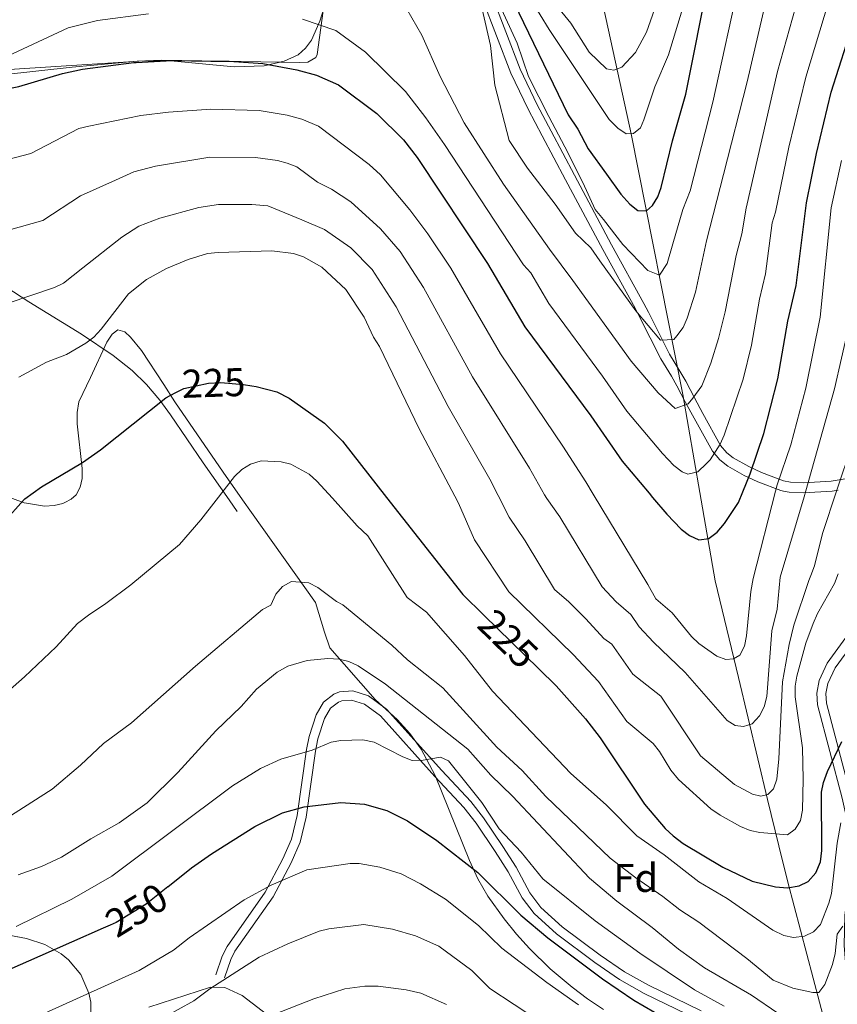
# Model space of a CAD drawing. Extents: x 606577 to 613415, y 789627 to 794364.
# Drawn here: x 607606 to 607810, y 791831 to 792077 of the extents above; entities that cross this region are included whole.
import ezdxf
from ezdxf.enums import TextEntityAlignment as Align

# ---------------------------------------------------------------- set-up
doc = ezdxf.new("R2010")
doc.units = 0
doc.header["$MEASUREMENT"] = 0
for name, pattern in [('DGN Style 2', [85.52197, 51.313182, -34.208788]), ('DGN Style 3', [119.730758, 85.52197, -34.208788]), ('DGN Style 5', [59.865379, 25.656591, -34.208788])]:
    doc.linetypes.add(name, pattern=pattern)
for name, color, linetype in [('Nivel 11', 7, 'Continuous'), ('Nivel 20', 7, 'Continuous'), ('Nivel 21', 7, 'Continuous'), ('Nivel 22', 7, 'Continuous'), ('Nivel 35', 7, 'Continuous'), ('Nivel 36', 7, 'Continuous'), ('Nivel 37', 7, 'Continuous'), ('Nivel 4', 7, 'Continuous'), ('Nivel 41', 7, 'Continuous'), ('Nivel 5', 7, 'Continuous'), ('Nivel 57', 7, 'Continuous')]:
    doc.layers.add(name, color=color, linetype=linetype)
doc.styles.add('Style-arial', font='arial.shx', dxfattribs={"bigfont": 'arialbig.shx'})
doc.styles.add('Style-ariali', font='ariali.shx', dxfattribs={"bigfont": 'arialibig.shx'})

msp = doc.modelspace()

# ---------------------------------------------------------------- linework, layer by layer
at = {"layer": 'Nivel 11', "color": 142, "linetype": 'DGN Style 3', "lineweight": 13}
for points in [[(607775.878, 791959.2080000001, 195.19), (607771.6070000001, 791983.665, 187.027), (607758.6810000001, 792048.784, 169.946), (607745.8019999999, 792107.692, 149.76), (607737.594, 792165.0830000001, 138.89), (607734.007, 792227.169, 126.468), (607736.7280000001, 792276.8800000001, 120.257), (607738.912, 792295.53, 116.763), (607751.5419999999, 792318.9210000001, 113.269), (607782.7690000001, 792347.1130000001, 106.281), (607809.436, 792362.46, 101.623), (607811.9299999999, 792366.9750000001, 100.779)], [(607807.9610000001, 791823.6070000001, 241.364), (607797.879, 791861.844, 224.631), (607795.592, 791870.926, 221.161), (607792.791, 791882.463, 217.26), (607785.5050000001, 791912.96, 208.011), (607779.7309999999, 791937.1440000001, 202.555), (607775.878, 791959.2080000001, 195.19)]]:
    msp.add_polyline3d(points, dxfattribs=at)
at = {"layer": 'Nivel 20', "color": 7, "linetype": 'DGN Style 2', "lineweight": 0}
msp.add_polyline3d([(607815.1840000001, 791836.1769999999, 240.619), (607814.5179999999, 791842.081, 238.819), (607814.199, 791846.0590000001, 237.95), (607814.3600000001, 791853.422, 236.474), (607815.618, 791863.2660000001, 234.492), (607815.5689999999, 791871.4950000001, 232.514), (607814.6780000001, 791878.74, 230.768), (607813.6240000001, 791883.3770000001, 229.555), (607807.5449999999, 791906.5090000001, 220.973), (607807.3700000001, 791908.9240000001, 220.704), (607807.875, 791911.469, 220.793), (607809.7050000001, 791915.3729999999, 220.973), (607815.575, 791923.463, 220.272), (607818.608, 791928.237, 221.007), (607825.584, 791939.655, 224.743)], dxfattribs=at)
at = {"layer": 'Nivel 21', "color": 7, "linetype": 'DGN Style 3', "lineweight": 0, "extrusion": (-0.09448095420214528, 0.1347507527279848, 0.9863648330776468), "elevation": 49532.32703882841, "flags": 128}
msp.add_lwpolyline([(-952202.8302824425, -295468.0139531335), (-952202.8302824427, -295464.4714616375)], dxfattribs=at)
at = {"layer": 'Nivel 21', "color": 7, "linetype": 'DGN Style 3', "lineweight": 0}
for points in [[(607721.523, 792082.631, 180.985), (607728.686, 792063.967, 181.463), (607732.9909999999, 792054.9099999999, 181.615), (607736.5109999999, 792048.2509999999, 181.741), (607742.327, 792037.301, 182.052), (607751.608, 792019.872, 183.087), (607759.672, 792005.227, 184.81), (607760.8090000001, 792003.0889999999, 185.142), (607766.1370000001, 791992.544, 186.782), (607768.7609999999, 791988.219, 187.894), (607770.1640000001, 791985.8189999999, 188.585), (607772.3260000001, 791981.6950000001, 189.849), (607774.4210000001, 791977.7069999999, 191.225), (607779.006, 791969.4709999999, 194.718), (607780.8600000001, 791967.317, 195.914), (607782.8400000001, 791965.7220000001, 197.068), (607786.98, 791963.4480000001, 199.375), (607790.3260000001, 791961.837, 201.228), (607796.1059999999, 791959.669, 206.782), (607796.79, 791959.541, 207.257)], [(607508.783, 792060.6300000001, 183.984), (607521.202, 792048.006, 190.194), (607523.068, 792046.6740000001, 191.078), (607527.5900000001, 792045.2180000001, 192.899), (607531.1340000001, 792044.202, 193.927), (607540.6259999999, 792041.564, 195.518), (607545.773, 792039.8759999999, 196.678), (607552.645, 792037.372, 198.355), (607556.679, 792035.56, 199.51), (607571.3659999999, 792027.986, 205.302), (607590.281, 792018.324, 211.007), (607608.25, 792006.8260000001, 216.399), (607621.3630000001, 791998.693, 219.696), (607629.3230000001, 791993.365, 222.606), (607634.0419999999, 791989.646, 223.952), (607637.6440000001, 791986.1170000001, 224.008), (607640.9070000001, 791982.2679999999, 224.06), (607643.577, 791978.585, 224.911), (607651.7450000001, 791966.6240000001, 228.864), (607658.2590000001, 791957.3319999999, 230.759)], [(607796.79, 791959.541, 207.257), (607798.2209999999, 791959.273, 208.251), (607801.7760000001, 791959.1159999999, 210.083), (607808.9680000001, 791959.521, 212.532), (607810.4169999999, 791959.7579999999, 213.017)], [(607657.094, 791837.908, 261.53), (607658.658, 791842.4820000001, 259.882), (607659.7080000001, 791844.6159999999, 259.18), (607669.2309999999, 791858.1499999999, 254.98), (607673.7590000001, 791866.6470000001, 252.501), (607675.994, 791871.837, 251.15), (607677.5090000001, 791878.0560000001, 249.795), (607679.875, 791894.5889999999, 245.301), (607680.4580000001, 791897.6240000001, 244.714), (607682.087, 791902.717, 244.219), (607683.5930000001, 791905.284, 243.395), (607685.578, 791906.797, 243.24), (607686.3829999999, 791907.1340000001, 243.23), (607688.871, 791907.321, 243.23), (607692.058, 791906.338, 243.23), (607696.04, 791903.344, 243.701), (607709.6969999999, 791888.2209999999, 244.714), (607716.9010000001, 791880.5190000001, 245.703), (607719.986, 791876.587, 245.798), (607724.747, 791869.531, 246.097), (607727.9580000001, 791864.4029999999, 246.527), (607731.4539999999, 791857.923, 247.352), (607734.4539999999, 791853.979, 248.021), (607740.03, 791848.895, 248.756), (607749.608, 791841.726, 249.069), (607755.817, 791837.5220000001, 249.07), (607761.9820000001, 791834.037, 248.945), (607775.1680000001, 791827.618, 248.341)], [(607638.2080000001, 791830.6270000001, 260.633), (607653.5789999999, 791835.6400000001, 261.647), (607657.158, 791835.5530000001, 261.781), (607661.5020000001, 791833.5249999999, 262.693), (607672.9990000001, 791824.78, 267.683)]]:
    msp.add_polyline3d(points, dxfattribs=at)
at = {"layer": 'Nivel 21', "color": 7, "linetype": 'Continuous', "lineweight": 0}
for points in [[(607815.8049999999, 791963.173, 217.461), (607808.6950000001, 791962.01, 213.709), (607801.7609999999, 791961.619, 209.209), (607798.5079999999, 791961.7620000001, 206.991), (607796.781, 791962.0860000001, 205.792), (607791.3090000001, 791964.138, 201.788), (607788.125, 791965.6710000001, 199.401), (607784.237, 791967.807, 197.036), (607782.6070000001, 791969.1200000001, 196.111), (607781.067, 791970.9099999999, 195.141), (607776.6200000001, 791978.896, 191.694), (607774.5390000001, 791982.8559999999, 190.112), (607772.351, 791987.03, 188.39), (607770.908, 791989.4979999999, 187.348), (607768.324, 791993.757, 185.794), (607763.0279999999, 792004.24, 184.007), (607761.871, 792006.416, 183.743), (607753.807, 792021.0630000001, 182.448), (607744.534, 792038.4739999999, 181.732), (607738.72, 792049.422, 181.516), (607735.226, 792056.031, 181.407), (607730.9850000001, 792064.952, 181.238), (607723.808, 792083.656, 180.55)], [(607813.49, 791830.7690000001, 242.205), (607812.2390000001, 791841.861, 238.819), (607811.9070000001, 791845.9920000001, 237.95), (607812.074, 791853.592, 236.474), (607813.328, 791863.4040000001, 234.492), (607813.28, 791871.3470000001, 232.514), (607812.4199999999, 791878.345, 230.768), (607811.3999999999, 791882.8319999999, 229.555), (607805.277, 791906.132, 220.973), (607805.064, 791909.0660000001, 220.704), (607805.6840000001, 791912.1880000001, 220.793), (607807.7239999999, 791916.541, 220.973), (607813.6799999999, 791924.75, 220.272), (607816.665, 791929.4469999999, 221.007), (607822.808, 791939.503, 224.29), (607833.898, 791957.246, 226.238), (607836.4410000001, 791960.173, 227.585)], [(607654.9280000001, 791838.648, 261.53), (607656.5390000001, 791843.361, 259.882), (607657.733, 791845.7860000001, 259.18), (607667.277, 791859.351, 254.98), (607671.6939999999, 791867.639, 252.501), (607673.815, 791872.565, 251.15), (607675.2579999999, 791878.49, 249.795), (607677.6159999999, 791894.967, 245.301), (607678.2350000001, 791898.19, 244.714), (607679.9839999999, 791903.656, 244.219), (607681.8459999999, 791906.831, 243.395), (607684.423, 791908.7949999999, 243.24), (607685.841, 791909.388, 243.23), (607689.131, 791909.6359999999, 243.23), (607693.1140000001, 791908.4070000001, 243.23), (607697.591, 791905.041, 243.701), (607711.382, 791889.7690000001, 244.714), (607718.6399999999, 791882.01, 245.703), (607721.837, 791877.935, 245.798), (607726.666, 791870.7779999999, 246.097), (607729.9369999999, 791865.5549999999, 246.527), (607733.3829999999, 791859.166, 247.352), (607736.149, 791855.53, 248.021), (607741.49, 791850.6610000001, 248.756), (607750.936, 791843.591, 249.069), (607757.023, 791839.469, 249.07), (607763.047, 791836.064, 248.945), (607776.2220000001, 791829.6499999999, 248.341)]]:
    msp.add_polyline3d(points, dxfattribs=at)
at = {"layer": 'Nivel 22', "color": 30, "linetype": 'DGN Style 5', "lineweight": 30, "flags": 128}
for points, elevation in [([(607644.8019999999, 791984.065), (607646.9809999999, 791985.1869999999), (607653.087, 791986.5179999999), (607656.1699999999, 791986.625), (607661.8430000001, 791986.169), (607663.966, 791985.8500000001)], 225), ([(607735.6710000001, 791915.132), (607721.936, 791928.565)], 225), ([(607642.942, 791860.6769999999), (607637.5689999999, 791856.358), (607629.9979999999, 791851.7280000001), (607628.504, 791851.0719999999), (607626.7849999999, 791850.317)], 250)]:
    msp.add_lwpolyline(points, dxfattribs=dict(at, elevation=elevation))
at = {"layer": 'Nivel 35', "color": 92, "linetype": 'DGN Style 3', "lineweight": 0}
for points in [[(607600.632, 792064.672, 208.534), (607637.024, 792067.038, 209.661), (607644.513, 792066.922, 209.824), (607659.5260000001, 792065.503, 209.963), (607667.03, 792065.791, 209.864), (607672.0249999999, 792066.8929999999, 209.711), (607675.5290000001, 792068.506, 209.456), (607677.348, 792070.172, 209.073), (607678.804, 792072.203, 208.537), (607680.905, 792076.8999999999, 207.114), (607682.3970000001, 792081.686, 205.396)], [(607661.5700000001, 791957.385, 238.212), (607656.757, 791964.273, 236.893), (607644.6799999999, 791981.868, 232.953), (607641.9040000001, 791986.1359999999, 231.508), (607636.369, 791994.6510000001, 227.268), (607633.604, 791998.0120000001, 225.661), (607632.2209999999, 791999.2749999999, 225.245), (607630.4410000001, 791999.817, 225.155), (607629.067, 791998.764, 225.301), (607627.6980000001, 791996.7320000001, 225.569), (607623.615, 791987.9170000001, 226.531), (607620.7390000001, 791981.7930000001, 226.785), (607620.2849999999, 791979.1410000001, 226.831), (607620.2579999999, 791976.3470000001, 226.873), (607621.5660000001, 791965.135, 226.946), (607621.5349999999, 791962.6699999999, 226.925), (607621.075, 791960.479, 226.881), (607620.044, 791958.6300000001, 226.812), (607618.791, 791957.4979999999, 226.741), (607617.189, 791956.6780000001, 226.657)], [(607607.6340000001, 791956.5249999999, 226.074), (607607.068, 791956.619, 226.035), (607601.8459999999, 791958.477, 225.532)], [(607751.808, 791830.014, 260.728), (607747.8090000001, 791832.7050000001, 259.833), (607743.962, 791835.568, 258.445), (607738.477, 791840.1969999999, 255.815), (607733.327, 791845.2420000001, 253.038), (607730.077, 791848.845, 251.39), (607726.9709999999, 791852.6440000001, 250.104), (607722.9169999999, 791858.2990000001, 249.186), (607720.4380000001, 791862.6699999999, 248.973), (607718.284, 791867.256, 248.985), (607709.77, 791888.52, 249.997), (607706.244, 791895.0360000001, 249.968), (607703.392, 791898.9990000001, 249.648), (607700.2080000001, 791902.453, 249.073), (607694.733, 791907.432, 247.945), (607683.459, 791920.396, 244.321), (607682.0730000001, 791924.2860000001, 242.95), (607679.865, 791931.675, 242.261), (607663.8289999999, 791954.152, 238.831), (607661.5700000001, 791957.385, 238.212)], [(607617.189, 791956.6780000001, 226.657), (607616.74, 791956.4469999999, 226.633), (607614.507, 791955.895, 226.516), (607612.1270000001, 791955.78, 226.382), (607607.6340000001, 791956.5249999999, 226.074)], [(607592.994, 791850.4369999999, 260.103), (607607.658, 791847.7509999999, 264.755), (607612.189, 791846.2479999999, 266.341), (607616.2960000001, 791843.967, 267.924), (607618.1429999999, 791842.4450000001, 268.709), (607621.1710000001, 791838.73, 270.173), (607623.229, 791834.131, 271.726), (607623.703, 791831.8289999999, 272.511), (607623.7069999999, 791827.219, 274.088)]]:
    msp.add_polyline3d(points, dxfattribs=at)
at = {"layer": 'Nivel 36', "color": 92, "linetype": 'Continuous', "lineweight": 0}
msp.add_polyline3d([(607601.6529999999, 792063.548, 198.401), (607619.054, 792065.46, 198.449), (607635.2550000001, 792066.966, 199.672), (607641.4539999999, 792067.1599999999, 200.183), (607656.4110000001, 792066.925, 201.264), (607675.9610000001, 792066.5889999999, 202.074), (607677.949, 792066.666, 201.736), (607679.9169999999, 792067.865, 200.614), (607680.263, 792068.625, 200.183), (607681.7320000001, 792079.506, 194.748)], dxfattribs=at)
at = {"layer": 'Nivel 4', "color": 30, "linetype": 'Continuous', "lineweight": 30, "flags": 128}
for points, elevation in [([(607726.9240000001, 792086.8389999999), (607742.9439999999, 792053.5360000001), (607745.354, 792049.9709999999), (607747.962, 792045.03), (607752.5660000001, 792038.6910000001), (607756.111, 792033.737), (607758.382, 792031.1699999999), (607760.382, 792029.665), (607762.5630000001, 792029.5349999999), (607764.0530000001, 792030.881), (607765.3530000001, 792033.0160000001), (607766.2250000001, 792035.4070000001), (607769.041, 792047.0150000001), (607772.334, 792058.675), (607778.2110000001, 792087.9580000001)], 175), ([(607786.6259999999, 791959.379), (607788.4580000001, 791963.8130000001), (607791.888, 791973.9210000001), (607795.3389999999, 791987.5560000001), (607797.865, 792001.952), (607799.9380000001, 792010.915), (607802.5449999999, 792031.5009999999), (607805.007, 792043.835), (607808.7239999999, 792059.1640000001), (607814.4310000001, 792077.1370000001)], 200), ([(607598.6130000001, 792059.432), (607600.148, 792059.5549999999), (607605.7509999999, 792060.625), (607616.6130000001, 792063.8489999999), (607621.648, 792064.966), (607634.456, 792066.565), (607635.013, 792066.635), (607644.024, 792067.065), (607653.649, 792066.97), (607658.281, 792066.925), (607666.706, 792066.3230000001), (607675.1370000001, 792064.804), (607680.0959999999, 792063.4469999999), (607685.587, 792061.05), (607695.1470000001, 792053.872), (607701.8670000001, 792047.254), (607705.2520000001, 792042.8970000001), (607722.781, 792016.372), (607732.1570000001, 792000.5530000001), (607748.6300000001, 791978.311), (607756.4510000001, 791966.997), (607763.175, 791959.0050000001)], 200), ([(607606.2409999999, 791956.503), (607607.209, 791957.568), (607611.3630000001, 791960.632), (607621.6410000001, 791966.6810000001), (607626.122, 791969.8019999999), (607642.4439999999, 791982.851), (607644.8019999999, 791984.065)], 225), ([(607663.966, 791985.8500000001), (607665.014, 791985.693), (607670.156, 791984.301), (607673.29, 791982.756), (607682.104, 791976.4820000001), (607686.5460000001, 791972.021), (607697.604, 791957.96)], 225), ([(607763.175, 791959.0050000001), (607764.0519999999, 791957.962), (607767.6170000001, 791953.7250000001), (607771.1980000001, 791950.02), (607773.3260000001, 791948.4340000001), (607775.5930000001, 791947.3530000001), (607778.1680000001, 791947.7209999999), (607778.237, 791947.773), (607780.162, 791949.2320000001), (607782.023, 791951.395), (607785.5179999999, 791956.6980000001), (607786.6259999999, 791959.379)], 200), ([(607697.604, 791957.96), (607716.6880000001, 791933.6910000001), (607721.936, 791928.565)], 225), ([(607599.273, 791948.8360000001), (607606.2409999999, 791956.503)], 225), ([(607735.6710000001, 791915.132), (607740.0090000001, 791910.889), (607747.2660000001, 791902.6270000001), (607750.9340000001, 791897.8800000001), (607762.044, 791881.283), (607767.229, 791875.213), (607769.185, 791873.3729999999), (607771.6880000001, 791871.486), (607781.5800000001, 791865.538), (607788.977, 791862.087), (607794.764, 791860.6769999999), (607797.81, 791860.439), (607800.6669999999, 791860.8999999999), (607802.9140000001, 791862), (607804.855, 791864.1359999999), (607806.0279999999, 791866.9469999999), (607806.351, 791869.754), (607806.27, 791884.2949999999), (607806.76, 791886.7509999999), (607807.763, 791889.477), (607811.3219999999, 791896.963)], 225), ([(607642.942, 791860.6769999999), (607648.861, 791865.436), (607653.825, 791868.9110000001), (607664.662, 791875.717), (607671.6200000001, 791879.169), (607677.0220000001, 791880.6599999999), (607686.1440000001, 791881.7420000001), (607692.1070000001, 791881.318), (607697.621, 791879.7239999999), (607702.862, 791877.1359999999), (607710.185, 791872.2380000001), (607720.361, 791864.2069999999), (607731.1429999999, 791853.6000000001), (607737.909, 791847.9280000001), (607751.564, 791837.6410000001), (607759.3489999999, 791832.3659999999), (607764.554, 791829.327)], 250), ([(607626.7849999999, 791850.317), (607610.9340000001, 791843.3570000001), (607603.179, 791839.952), (607583.3330000001, 791833.9550000001), (607570.5549999999, 791828.2620000001)], 250)]:
    msp.add_lwpolyline(points, dxfattribs=dict(at, elevation=elevation))
at = {"layer": 'Nivel 5', "color": 30, "linetype": 'Continuous', "lineweight": 0, "flags": 128}
for points, elevation in [([(607774.77, 792090.736), (607768.081, 792068.4850000001), (607764.663, 792060.48), (607761.9110000001, 792052.291), (607761.0090000001, 792050.283), (607759.2690000001, 792048.852), (607757.4569999999, 792048.8030000001), (607755.341, 792050.156), (607753.1840000001, 792052.331), (607738.223, 792074.834), (607731.4720000001, 792085.902)], 170), ([(607723.915, 792085.2890000001), (607730.19, 792071.449), (607733.077, 792063.104), (607735.604, 792058.0290000001), (607738.1300000001, 792053.0660000001), (607742.1000000001, 792045.51), (607746.6710000001, 792036.601), (607749.699, 792029.8330000001), (607751.771, 792027.3500000001), (607756.6410000001, 792021.1229999999), (607762.841, 792014.605), (607765.754, 792013.493), (607767.7420000001, 792016.3900000001), (607769.142, 792021.324), (607771.6059999999, 792029.8640000001), (607773.46, 792034.5079999999), (607779.104, 792056.6780000001), (607786.0279999999, 792088.226)], 180), ([(607702.7, 792079.925), (607706.425, 792073.412), (607710.952, 792063.0719999999), (607716.946, 792051.551), (607726.8289999999, 792036.21), (607738.3319999999, 792019.994), (607744.155, 792012.155), (607758.7309999999, 791992.021), (607765.4310000001, 791984.058), (607769.682, 791980.175), (607772.9580000001, 791981.362), (607774.095, 791982.729), (607776.3360000001, 791985.8319999999), (607778.581, 791991.5220000001), (607780.5249999999, 791997.6200000001), (607782.2280000001, 792004.3470000001), (607784.9880000001, 792018.3630000001), (607786.3570000001, 792023.764), (607787.422, 792030.172), (607795.317, 792064.3459999999), (607801.244, 792085.7579999999)], 190), ([(607720.676, 792083.683), (607723.568, 792070.8670000001), (607724.6340000001, 792060.906), (607728.2609999999, 792047.077), (607732.7890000001, 792040.163), (607739.7039999999, 792031.196), (607744.8090000001, 792023.9450000001), (607748.611, 792020.2579999999), (607750.8489999999, 792017.041), (607759.871, 792004.534), (607766.06, 791997.202), (607769.3559999999, 791997.4280000001), (607770.094, 791998.3400000001), (607771.7450000001, 792000.3999999999), (607772.74, 792002.689), (607774.783, 792009.2280000001), (607777.513, 792022.087), (607781.8219999999, 792038.5970000001), (607787.6710000001, 792061.7479999999), (607793.4099999999, 792086.5430000001)], 185), ([(607736.5830000001, 792085.139), (607743.615, 792076.413), (607748.244, 792069.213), (607752.578, 792065.0050000001), (607754.415, 792064.685), (607756.4099999999, 792065.4510000001), (607759.788, 792069.0889999999), (607762.5660000001, 792074.1440000001), (607764.5519999999, 792079.8530000001)], 165), ([(607676.571, 792077.4029999999), (607684.9510000001, 792074.5660000001), (607692.3060000001, 792069.166), (607702.3659999999, 792059.3770000001), (607707.408, 792052.7990000001), (607712.1030000001, 792046.102), (607731.8400000001, 792016.0349999999), (607733.6030000001, 792014.0190000001), (607738.156, 792006.354), (607751.5279999999, 791988.2579999999), (607757.5889999999, 791979.5109999999), (607766.524, 791968.8910000001), (607769.389, 791965.9269999999), (607771.476, 791964.375), (607772.905, 791963.794), (607775.3700000001, 791964.3160000001), (607777.5160000001, 791966.409), (607778.423, 791967.318), (607780.9269999999, 791971.2650000001), (607781.959, 791973.5349999999), (607786.659, 791987.459), (607788.783, 791995.9510000001), (607790.804, 792007.4680000001), (607792.3160000001, 792013.7920000001), (607793.97, 792026.5430000001), (607794.7790000001, 792029.2239999999), (607798.085, 792045.433), (607802.3670000001, 792062.956), (607807.98, 792081.6710000001)], 195), ([(607603.058, 792068.294), (607618.0349999999, 792075.233), (607625.338, 792077.081), (607638.1359999999, 792078.7309999999)], 195), ([(607602.6370000001, 792042.2609999999), (607608.7180000001, 792043.871), (607620.7409999999, 792050.0789999999), (607623.163, 792050.706), (607636.21, 792053.375), (607643.1340000001, 792054.2220000001), (607653.7209999999, 792054.9380000001), (607665.78, 792054.587), (607672.7280000001, 792053.466), (607676.4480000001, 792052.449), (607680.5660000001, 792050.6510000001), (607693.2320000001, 792041.118), (607696.064, 792038.52), (607703.432, 792029.787), (607707.9410000001, 792023.8260000001), (607713.6529999999, 792015.1880000001), (607726.0220000001, 791993.8200000001), (607741.6699999999, 791970.747), (607747.3589999999, 791961.8019999999), (607749.193, 791958.7820000001)], 205), ([(607597.092, 792023.074), (607611.686, 792027.118), (607621.135, 792033.3230000001), (607629.8670000001, 792037.1769999999), (607634.4210000001, 792039.2450000001), (607639.841, 792040.6880000001), (607653.419, 792042.9110000001), (607664.855, 792042.851), (607670.3200000001, 792042.129), (607672.7320000001, 792041.4739999999), (607675.1329999999, 792040.524), (607680.325, 792036.663), (607683.825, 792034.9610000001), (607688.69, 792031.804), (607696.1000000001, 792025.021), (607700.97, 792019.3600000001), (607706.8630000001, 792010.406), (607719.074, 791988.074), (607733.29, 791965.2409999999), (607737.092, 791958.5889999999)], 210), ([(607794.8119999999, 791959.5090000001), (607795.219, 791961.088), (607798.5989999999, 791971.1140000001), (607802.3389999999, 791985.25), (607805.905, 792003.0160000001), (607808.727, 792030.281), (607811.27, 792042.1529999999)], 205), ([(607603.02, 792006.4920000001), (607614.6529999999, 792010.3640000001), (607616.881, 792011.4890000001), (607621.7339999999, 792015.288), (607631.4639999999, 792022.959), (607635.712, 792025.672), (607640.946, 792027.73), (607650.7, 792030.412), (607655.6100000001, 792031.118), (607663.9299999999, 792031.115), (607667.912, 792030.7920000001), (607676.3829999999, 792027.26), (607682.0860000001, 792024.8630000001), (607688.7039999999, 792020.3160000001), (607693.9820000001, 792014.8929999999), (607700.0249999999, 792005.5959999999), (607712.9639999999, 791980.6329999999), (607723.406, 791962.5050000001), (607725.493, 791958.4040000001)], 215), ([(607605.7010000001, 791988.017), (607612.587, 791991.7110000001), (607617.621, 791993.611), (607622.476, 791996.4410000001), (607624.459, 791997.962), (607626.263, 791999.939), (607633.1270000001, 792008.7720000001), (607637.6089999999, 792012.398), (607642.584, 792015.118), (607648.0320000001, 792017.398), (607652.815, 792018.8570000001), (607655.5090000001, 792019.1529999999), (607668.9410000001, 792019.56), (607674.365, 792018.852), (607676.831, 792018.037), (607681.436, 792015.4890000001), (607687.44, 792009.8659999999), (607692.0390000001, 792003.0109999999), (607694.368, 791997.9979999999), (607695.845, 791995.6340000001), (607705.716, 791975.0860000001), (607714.6259999999, 791958.2309999999)], 220), ([(607802.3400000001, 791959.629), (607809.5419999999, 791985.104), (607813.04, 792000.4010000001)], 210), ([(607810.112, 791959.753), (607813.835, 791970.959)], 215), ([(607655.004, 791957.28), (607659.5619999999, 791963.196), (607661.4650000001, 791964.9610000001), (607663.5819999999, 791966.283), (607666.284, 791967.0830000001), (607671.27, 791966.8740000001), (607673.71, 791966.223), (607678.257, 791963.7930000001), (607680.2010000001, 791962.0279999999), (607684.0660000001, 791957.744)], 230), ([(607725.493, 791958.4040000001), (607728.23, 791953.0279999999), (607732.264, 791947.0760000001), (607739.524, 791934.942), (607743.112, 791931.8389999999), (607747.4010000001, 791927.6429999999), (607751.871, 791922.7280000001), (607753.8859999999, 791921.247), (607759.166, 791913.798), (607766.091, 791908.2790000001), (607776.0349999999, 791893.409), (607784.5519999999, 791886.226), (607788.9920000001, 791883.8189999999), (607791.148, 791883.3219999999), (607792.902, 791883.729), (607794.3090000001, 791885.1540000001), (607795.088, 791887.538), (607795.6240000001, 791892.6400000001), (607796.5290000001, 791911.8500000001), (607798.162, 791921.182), (607799.3910000001, 791926.03), (607803.1159999999, 791937.2110000001), (607803.5830000001, 791938.45), (607804.4809999999, 791940.8740000001), (607806.503, 791948.8929999999), (607810.112, 791959.753)], 215), ([(607802.3400000001, 791959.629), (607801.9140000001, 791958.122), (607795.9550000001, 791938.0320000001), (607795.186, 791930.04), (607793.848, 791924.638), (607792.5860000001, 791908.202), (607791.922, 791905.592), (607790.7949999999, 791903.3640000001), (607788.9450000001, 791901.419), (607786.7960000001, 791900.689), (607784.6980000001, 791900.96), (607782.7080000001, 791902.1939999999), (607772.1699999999, 791914.2320000001), (607764.281, 791921.747), (607760.716, 791925.592), (607758.663, 791928.659), (607754.949, 791931.8940000001), (607751.493, 791935.5970000001), (607740.8630000001, 791953.077), (607737.6159999999, 791957.672), (607737.092, 791958.5889999999)], 210), ([(607794.8119999999, 791959.5090000001), (607789.186, 791937.6610000001), (607788.6329999999, 791934.406), (607787.5090000001, 791923.409), (607787.0149999999, 791920.8), (607785.8800000001, 791918.581), (607784.314, 791917.612), (607782.3319999999, 791917.487), (607780.118, 791918.3230000001), (607775.631, 791921.413), (607773.7590000001, 791923.1950000001), (607768.946, 791929.0889999999), (607764.912, 791932.598), (607762.905, 791936.2220000001), (607749.193, 791958.7820000001)], 205), ([(607655.004, 791957.28), (607651.2250000001, 791952.3770000001), (607645.896, 791946.2080000001), (607633.6769999999, 791936.1510000001), (607627.4610000001, 791931.435), (607623.108, 791928.5660000001), (607620.375, 791926.439), (607615.024, 791920.6610000001), (607607.1440000001, 791913.1300000001), (607594.2139999999, 791901.8019999999)], 230), ([(607811.075, 791876.646), (607810.173, 791871.561), (607808.801, 791859.014), (607808.131, 791856.605), (607806.0149999999, 791851.236), (607804.2890000001, 791849.4269999999), (607802.0149999999, 791848.3330000001), (607799.2930000001, 791847.967), (607796.862, 791848.5349999999), (607794.1259999999, 791849.862), (607782.692, 791857.7820000001), (607775.5970000001, 791861.895), (607766.9909999999, 791868.622), (607760.165, 791873.396), (607752.4709999999, 791881.112), (607743.6429999999, 791888.99), (607724.048, 791909.533), (607717.0860000001, 791918.4809999999), (607707.6130000001, 791929.2609999999), (607702.771, 791932.929), (607692.94, 791948.365), (607690.2520000001, 791950.8870000001), (607684.0660000001, 791957.744)], 230), ([(607810.4680000001, 791938.827), (607809.547, 791936.4340000001), (607805.267, 791928.956), (607804.149, 791926.4569999999), (607802.368, 791921.5249999999), (607800.148, 791913.29), (607799.7209999999, 791910.824), (607799.73, 791908.129), (607801.5009999999, 791895.396), (607801.662, 791887.523), (607801.4809999999, 791879.817), (607800.987, 791877.2080000001), (607799.672, 791875.084), (607797.7790000001, 791873.6769999999), (607790.8640000001, 791874.202), (607788.4180000001, 791874.7180000001), (607786.004, 791875.716), (607780.9240000001, 791878.561), (607778.592, 791880.19), (607770.504, 791887.4709999999), (607768.6089999999, 791889.8030000001), (607765.76, 791894.503), (607764.172, 791896.439), (607757.6159999999, 791902.0050000001), (607750.5760000001, 791911.9369999999), (607744.2409999999, 791918.7420000001), (607728.166, 791934.3200000001), (607719.5360000001, 791947.3430000001), (607715.53, 791956.52), (607714.6259999999, 791958.2309999999)], 220), ([(607600.574, 791876.473), (607614.0819999999, 791885.064), (607621.129, 791891.033), (607626.8400000001, 791896.507), (607633.8899999999, 791901.6470000001), (607649.8389999999, 791915.7930000001), (607666.6359999999, 791929.942), (607668.669, 791931.061), (607669.9539999999, 791933.78), (607671.5989999999, 791935.6610000001), (607673.8060000001, 791936.9780000001), (607678.186, 791936.595), (607680.4040000001, 791935.4029999999), (607685.111, 791931.962), (607686.629, 791931.132), (607698.9240000001, 791921.071), (607702.801, 791917.351), (607711.6769999999, 791910.3829999999)], 235), ([(607795.327, 791829.0789999999), (607788.7849999999, 791833.5719999999), (607777.007, 791840.4580000001), (607770.5430000001, 791845.1240000001), (607763.9839999999, 791850.476), (607755.1070000001, 791857.108), (607748.331, 791862.8459999999), (607729.061, 791883.352), (607723.6140000001, 791888.578), (607717.8740000001, 791895.024), (607697.3389999999, 791911.2620000001), (607690.514, 791915.8659999999), (607688.1840000001, 791916.986), (607685.7509999999, 791917.5689999999), (607682.912, 791917.6910000001), (607677.716, 791917.2320000001), (607672.919, 791915.76), (607670.254, 791914.2579999999), (607665.122, 791910.0190000001), (607661.2860000001, 791905.7209999999), (607654.977, 791899.622), (607645.4650000001, 791889.2550000001), (607637.8060000001, 791881.618), (607630.811, 791876.6470000001), (607623.7420000001, 791872.689), (607616.412, 791868.101), (607611.341, 791865.777), (607605.54, 791863.6270000001)], 240), ([(607711.6769999999, 791910.3829999999), (607725.1300000001, 791895.5249999999), (607731.479, 791889.696), (607737.372, 791883.237), (607753.449, 791867.8019999999), (607759.855, 791862.896), (607766.6329999999, 791858.288), (607770.8700000001, 791854.879), (607775.5900000001, 791851.848), (607787.619, 791842.777), (607794.1769999999, 791837.335), (607799.085, 791835.3330000001), (607804.1340000001, 791834.23), (607805.605, 791834.297), (607807.1240000001, 791836.287), (607809.02, 791841.284), (607809.6840000001, 791844.007), (607810.159, 791848.825), (607811.6259999999, 791850.8729999999)], 235), ([(607781.9299999999, 791830.872), (607774.56, 791834.9610000001), (607760.909, 791844.057), (607749.693, 791852.131), (607736.665, 791862.6640000001), (607731.243, 791869.3160000001), (607725.713, 791875.175), (607721.375, 791881.746), (607713.0349999999, 791892.1510000001), (607711.047, 791893.0460000001), (607706.746, 791892.284), (607704.027, 791892.267), (607701.6840000001, 791893.1400000001), (607694.4820000001, 791896.7990000001), (607691.703, 791897.3489999999), (607686.2080000001, 791897.26), (607683.75, 791896.7990000001), (607678.9720000001, 791894.78), (607671.1669999999, 791892.581), (607666.0830000001, 791890.2280000001), (607659.1370000001, 791885.9380000001), (607628.97, 791863.2890000001), (607618.9739999999, 791857.5989999999), (607605.074, 791850.774)], 245), ([(607745.5889999999, 791831.206), (607737.656, 791836.774), (607726.3589999999, 791845.3330000001), (607720.5519999999, 791851.044), (607712.2820000001, 791857.551), (607706.112, 791861.433), (607701.273, 791863.9380000001), (607695.9480000001, 791865.5889999999), (607690.7479999999, 791866.5050000001), (607688.4739999999, 791866.49), (607677.6529999999, 791864.906), (607668.774, 791861.0630000001), (607662.023, 791857.408), (607648.237, 791847.966), (607644.331, 791844.8330000001), (607635.787, 791839.7760000001), (607610.5020000001, 791828.3189999999)], 255), ([(607741.6429999999, 791823.304), (607723.3910000001, 791835.301), (607718.8729999999, 791839.723), (607710.6570000001, 791845.8019999999), (607704.835, 791848.4480000001), (607699.095, 791850.111), (607691.8840000001, 791851.283), (607683.1939999999, 791850.1769999999), (607680.763, 791849.5819999999), (607672.8870000001, 791846.409), (607665.736, 791843.088), (607653.46, 791835.196), (607649.44, 791832.219), (607641.5760000001, 791827.825)], 260), ([(607712.608, 791831.2309999999), (607706.1950000001, 791834.067), (607702.467, 791834.926), (607695.5190000001, 791835.817), (607692.1399999999, 791835.868), (607687.189, 791835.176), (607679.4199999999, 791832.656), (607669.449, 791828.7690000001)], 265)]:
    msp.add_lwpolyline(points, dxfattribs=dict(at, elevation=elevation))
at = {"layer": 'Nivel 57', "color": 92, "linetype": 'DGN Style 3', "lineweight": 0}
for points in [[(607682.3970000001, 792081.686, 205.396), (607680.905, 792076.8999999999, 207.114), (607678.804, 792072.203, 208.537), (607677.348, 792070.172, 209.073), (607675.5290000001, 792068.506, 209.456), (607672.0249999999, 792066.8929999999, 209.711), (607667.03, 792065.791, 209.864), (607659.5260000001, 792065.503, 209.963), (607644.513, 792066.922, 209.824), (607637.024, 792067.038, 209.661), (607600.632, 792064.672, 208.534)], [(607601.8459999999, 791958.477, 225.532), (607607.068, 791956.619, 226.035), (607607.6340000001, 791956.5249999999, 226.074), (607612.1270000001, 791955.78, 226.382), (607614.507, 791955.895, 226.516), (607616.74, 791956.4469999999, 226.633), (607617.189, 791956.6780000001, 226.657), (607618.791, 791957.4979999999, 226.741), (607620.044, 791958.6300000001, 226.812), (607621.075, 791960.479, 226.881), (607621.5349999999, 791962.6699999999, 226.925), (607621.5660000001, 791965.135, 226.946), (607620.2579999999, 791976.3470000001, 226.873), (607620.2849999999, 791979.1410000001, 226.831), (607620.7390000001, 791981.7930000001, 226.785), (607623.615, 791987.9170000001, 226.531), (607627.6980000001, 791996.7320000001, 225.569), (607629.067, 791998.764, 225.301), (607630.4410000001, 791999.817, 225.155), (607632.2209999999, 791999.2749999999, 225.245), (607633.604, 791998.0120000001, 225.661), (607636.369, 791994.6510000001, 227.268), (607641.9040000001, 791986.1359999999, 231.508), (607644.6799999999, 791981.868, 232.953), (607656.757, 791964.273, 236.893), (607661.5700000001, 791957.385, 238.212), (607663.8289999999, 791954.152, 238.831), (607679.865, 791931.675, 242.261), (607682.0730000001, 791924.2860000001, 242.95), (607683.459, 791920.396, 244.321), (607694.733, 791907.432, 247.945), (607700.2080000001, 791902.453, 249.073), (607703.392, 791898.9990000001, 249.648), (607706.244, 791895.0360000001, 249.968), (607709.77, 791888.52, 249.997), (607718.284, 791867.256, 248.985), (607720.4380000001, 791862.6699999999, 248.973), (607722.9169999999, 791858.2990000001, 249.186), (607726.9709999999, 791852.6440000001, 250.104), (607730.077, 791848.845, 251.39), (607733.327, 791845.2420000001, 253.038), (607738.477, 791840.1969999999, 255.815), (607743.962, 791835.568, 258.445), (607747.8090000001, 791832.7050000001, 259.833), (607751.808, 791830.014, 260.728)], [(607623.7069999999, 791827.219, 274.088), (607623.703, 791831.8289999999, 272.511), (607623.229, 791834.131, 271.726), (607621.1710000001, 791838.73, 270.173), (607618.1429999999, 791842.4450000001, 268.709), (607616.2960000001, 791843.967, 267.924), (607612.189, 791846.2479999999, 266.341), (607607.658, 791847.7509999999, 264.755), (607592.994, 791850.4369999999, 260.103)]]:
    msp.add_polyline3d(points, dxfattribs=at)

# ---------------------------------------------------------------- texts
at = {"layer": 'Nivel 37', "color": 92, "linetype": 'Continuous', "lineweight": 0, "style": 'Style-arial'}
msp.add_text('Fd', height=7.000002, dxfattribs=at).set_placement((607759.8559673103, 791862.896001, 235), align=Align.MIDDLE_CENTER)
at = {"layer": 'Nivel 41', "color": 7, "linetype": 'Continuous', "lineweight": 0, "style": 'Style-ariali'}
for s, rotation, p in [('225', 1.987735529837919, (607654.351949791, 791986.561593428, 225)), ('225', 315.6348406523376, (607727.9938940038, 791922.6400016763, 225)), ('250', 31.44762280060789, (607635.111436191, 791854.8545308474, 250))]:
    msp.add_text(s, height=7.000002, rotation=rotation, dxfattribs=at).set_placement(p, align=Align.MIDDLE_CENTER)

doc.saveas('drawing.dxf')
